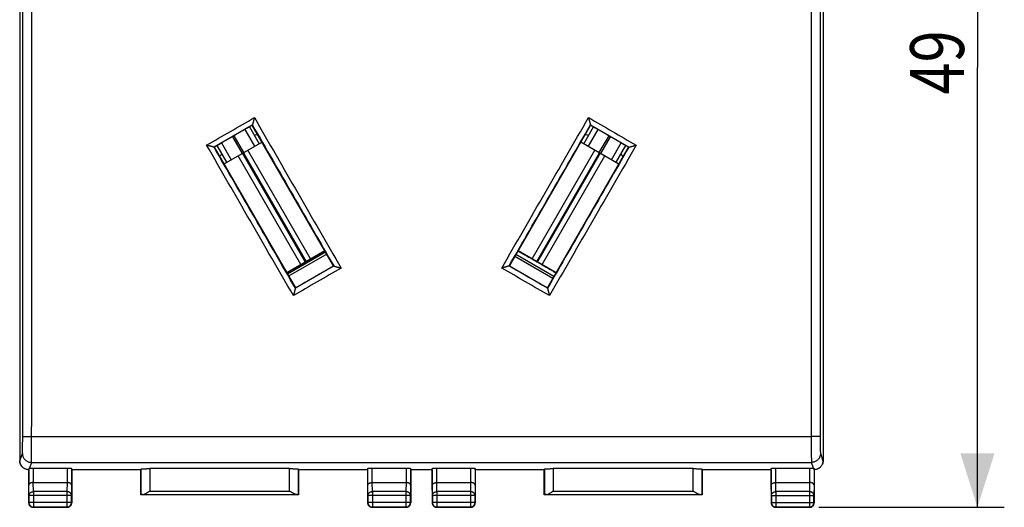
# Model space of a CAD drawing. Extents: x -90 to 14, y -33 to 38.
# Drawn here: x -41 to 14, y -33 to -6 of the extents above; entities that cross this region are included whole.
import ezdxf

# ---------------------------------------------------------------- set-up
doc = ezdxf.new("R2010")
doc.units = 0
doc.header["$LTSCALE"] = 16.335
doc.layers.get('0').update_dxf_attribs({"linetype": 'CONTINUOUS'})
doc.styles.get("Standard").update_dxf_attribs({"font": 'txt', "width": 0.8})
doc.dimstyles.new('DIMSTYLE_1', dxfattribs={"dimtxt": 3, "dimasz": 3, "dimexe": 0.18, "dimexo": 0.0625, "dimgap": 0.09, "dimtad": 1, "dimtxsty": 'STANDARD', "dimcen": 0.09, "dimazin": 3, "dimtfac": 1, "dimtofl": 0, "dimtmove": 0, "dimatfit": 3, "dimtolj": 1})

# ---------------------------------------------------------------- blocks, each defined once
blk = doc.blocks.new('*D3')
at = {"color": 7, "linetype": 'CONTINUOUS'}
for p, q in [((3.247, 16.2), (13.597, 16.2)), ((12.097, 16.2), (12.097, -8.3)), ((12.097, -32.8), (12.097, -8.3)), ((3.247, -32.8), (13.597, -32.8))]:
    blk.add_line(p, q, dxfattribs=at)
for points in [[(13.047, 13.2), (12.097, 16.2), (11.147, 13.2)], [(11.147, -29.8), (12.097, -32.8), (13.047, -29.8)]]:
    blk.add_solid(points, dxfattribs=at)
at = {"color": 7, "linetype": 'CONTINUOUS', "width": 0.785714}
blk.add_text('49', height=3, rotation=90, dxfattribs=at).set_placement((11.347, -9.806))

msp = doc.modelspace()

# ---------------------------------------------------------------- linework, layer by layer
at = {"color": 7, "linetype": 'CONTINUOUS'}
for p, q in [((-41.303, 13.6), (-41.303, -30.2)), ((3.497, 13.6), (3.497, -30.2)), ((-28.332, -11.519), (-30.454, -12.744)), ((-28.332, -11.519), (-28.328, -11.503)), ((-23.807, -19.356), (-28.332, -11.519)), ((-9.474, -11.519), (-13.999, -19.356)), ((-9.474, -11.519), (-9.479, -11.503)), ((-7.353, -12.744), (-9.474, -11.519)), ((-28.199, -12.689), (-28.739, -11.754)), ((-28.498, -11.614), (-27.957, -12.55)), ((-9.849, -12.55), (-9.309, -11.614)), ((-9.067, -11.754), (-9.608, -12.689)), ((-30.047, -12.509), (-29.507, -13.444)), ((-27.792, -12.454), (-29.914, -13.679)), ((-29.442, -12.159), (-28.902, -13.095)), ((-28.804, -13.038), (-29.344, -12.103)), ((-7.893, -13.679), (-10.015, -12.454)), ((-8.463, -12.103), (-9.003, -13.038)), ((-8.905, -13.095), (-8.365, -12.159)), ((-8.3, -13.444), (-7.76, -12.509)), ((-30.454, -12.744), (-30.469, -12.74)), ((-30.469, -12.74), (-30.469, -12.74)), ((-30.454, -12.744), (-25.929, -20.581)), ((-29.748, -13.584), (-30.289, -12.648)), ((-25.377, -19.137), (-28.875, -13.079)), ((-28.831, -13.054), (-25.334, -19.112)), ((-12.473, -19.112), (-8.975, -13.054)), ((-8.932, -13.079), (-12.429, -19.137)), ((-11.878, -20.581), (-7.353, -12.744)), ((-7.518, -12.648), (-8.058, -13.584)), ((-7.353, -12.744), (-7.337, -12.74)), ((-7.337, -12.74), (-7.337, -12.74)), ((-24.295, -18.512), (-26.416, -19.737)), ((-24.245, -18.598), (-26.366, -19.823)), ((-11.39, -19.737), (-13.512, -18.512)), ((-24.187, -18.699), (-26.308, -19.924)), ((-11.573, -20.054), (-13.695, -18.829)), ((-11.515, -19.953), (-13.637, -18.728)), ((-25.929, -20.581), (-23.807, -19.356)), ((-23.807, -19.356), (-23.793, -19.36)), ((-23.793, -19.36), (-23.793, -19.36)), ((-14.014, -19.36), (-14.013, -19.36)), ((-13.999, -19.356), (-14.013, -19.36)), ((-13.999, -19.356), (-11.878, -20.581)), ((-25.929, -20.581), (-25.933, -20.595)), ((-25.933, -20.595), (-25.933, -20.595)), ((-11.878, -20.581), (-11.874, -20.595)), ((-11.874, -20.595), (-11.874, -20.595)), ((-40.803, -30.708), (-40.804, -30.707)), ((-40.803, -30.708), (-40.803, -32.55)), ((-40.546, -30.621), (-38.661, -30.621)), ((-38.402, -30.707), (-38.411, -30.634)), ((-38.402, -30.707), (-38.403, -30.709)), ((-38.403, -30.709), (-38.403, -32.55)), ((-34.552, -30.707), (-38.402, -30.707)), ((-34.553, -30.7), (-34.55, -30.674)), ((-34.553, -32.1), (-34.553, -30.7)), ((-26.256, -30.648), (-34.05, -30.648)), ((-25.753, -30.7), (-25.756, -30.674)), ((-21.904, -30.707), (-25.754, -30.707)), ((-25.753, -30.7), (-25.753, -32.1)), ((-21.904, -30.707), (-21.896, -30.634)), ((-21.903, -30.709), (-21.904, -30.707)), ((-21.903, -30.709), (-21.903, -32.55)), ((-21.646, -30.621), (-19.761, -30.621)), ((-19.502, -30.707), (-19.511, -30.634)), ((-19.502, -30.707), (-19.503, -30.709)), ((-19.503, -30.709), (-19.503, -32.55)), ((-18.304, -30.707), (-19.502, -30.707)), ((-18.304, -30.707), (-18.296, -30.634)), ((-18.303, -30.709), (-18.304, -30.707)), ((-18.303, -30.709), (-18.303, -32.55)), ((-18.046, -30.621), (-16.161, -30.621)), ((-15.902, -30.707), (-15.911, -30.634)), ((-15.902, -30.707), (-15.903, -30.709)), ((-15.903, -30.709), (-15.903, -32.55)), ((-12.052, -30.707), (-15.902, -30.707)), ((-12.053, -30.7), (-12.05, -30.674)), ((-12.053, -32.1), (-12.053, -30.7)), ((-3.756, -30.648), (-11.55, -30.648)), ((-3.253, -30.7), (-3.256, -30.674)), ((0.596, -30.707), (-3.254, -30.707)), ((-3.253, -30.7), (-3.253, -32.1)), ((0.596, -30.707), (0.604, -30.634)), ((0.597, -30.709), (0.596, -30.707)), ((0.597, -30.709), (0.597, -32.55)), ((0.854, -30.621), (2.739, -30.621)), ((2.998, -30.707), (2.997, -30.708)), ((2.997, -30.708), (2.997, -32.55)), ((3.205, -30.655), (3.22, -30.647)), ((-40.545, -31.423), (-38.661, -31.423)), ((-21.645, -31.423), (-19.761, -31.423)), ((-18.045, -31.423), (-16.161, -31.423)), ((0.855, -31.423), (2.739, -31.423)), ((-34.55, -32.097), (-34.553, -32.1)), ((-25.753, -32.1), (-34.553, -32.1)), ((-25.756, -32.097), (-25.753, -32.1)), ((-12.05, -32.097), (-12.053, -32.1)), ((-3.253, -32.1), (-12.053, -32.1)), ((-3.256, -32.097), (-3.253, -32.1)), ((-38.653, -32.8), (-40.553, -32.8)), ((-19.753, -32.8), (-21.653, -32.8)), ((-16.153, -32.8), (-18.053, -32.8)), ((2.747, -32.8), (0.847, -32.8))]:
    msp.add_line(p, q, dxfattribs=at)
at = {"color": 9, "linetype": 'CONTINUOUS'}
for p, q in [((-28.036, -12.032), (-28.227, -12.084)), ((-9.58, -12.084), (-9.771, -12.032)), ((-30.017, -13.118), (-30.157, -13.257)), ((-25.08, -18.965), (-28.578, -12.908)), ((-12.726, -18.965), (-9.229, -12.908)), ((-7.649, -13.257), (-7.789, -13.118)), ((-25.631, -19.283), (-29.128, -13.226)), ((-12.176, -19.283), (-8.678, -13.226)), ((-40.636, -28.862), (2.829, -28.862)), ((-41.288, -30.207), (-41.153, -29.799)), ((3.346, -29.799), (3.482, -30.207)), ((-41.303, -30.2), (-41.288, -30.207)), ((-40.796, -30.633), (-40.796, -31.567)), ((-40.653, -30.299), (-40.762, -30.628)), ((-40.653, -30.299), (2.846, -30.299)), ((-40.546, -30.621), (-40.546, -31.423)), ((-38.661, -30.621), (-38.661, -31.423)), ((-38.411, -30.634), (-38.411, -31.567)), ((-34.55, -30.674), (-34.55, -32.097)), ((-34.05, -30.648), (-34.05, -31.895)), ((-26.256, -31.895), (-26.256, -30.648)), ((-25.756, -32.097), (-25.756, -30.674)), ((-21.896, -31.567), (-21.896, -30.634)), ((-21.646, -31.423), (-21.646, -30.621)), ((-19.761, -30.621), (-19.761, -31.423)), ((-19.511, -30.634), (-19.511, -31.567)), ((-18.296, -31.567), (-18.296, -30.634)), ((-18.046, -31.423), (-18.046, -30.621)), ((-16.161, -30.621), (-16.161, -31.423)), ((-15.911, -30.634), (-15.911, -31.567)), ((-12.05, -30.674), (-12.05, -32.097)), ((-11.55, -30.648), (-11.55, -31.895)), ((-3.756, -31.895), (-3.756, -30.648)), ((-3.256, -32.097), (-3.256, -30.674)), ((0.604, -31.567), (0.604, -30.634)), ((0.854, -31.423), (0.854, -30.621)), ((2.739, -30.621), (2.739, -31.423)), ((2.956, -30.628), (2.846, -30.299)), ((2.989, -30.633), (2.989, -31.567)), ((3.482, -30.207), (3.497, -30.2)), ((-40.79, -32.144), (-40.796, -31.567)), ((-40.54, -31.928), (-40.545, -31.423)), ((-38.661, -31.423), (-38.666, -31.928)), ((-38.411, -31.567), (-38.416, -32.144)), ((-21.89, -32.144), (-21.896, -31.567)), ((-21.64, -31.928), (-21.645, -31.423)), ((-19.761, -31.423), (-19.766, -31.928)), ((-19.511, -31.567), (-19.516, -32.144)), ((-18.29, -32.144), (-18.296, -31.567)), ((-18.04, -31.928), (-18.045, -31.423)), ((-16.161, -31.423), (-16.166, -31.928)), ((-15.911, -31.567), (-15.916, -32.144)), ((0.61, -32.144), (0.604, -31.567)), ((0.86, -31.928), (0.855, -31.423)), ((2.739, -31.423), (2.734, -31.928)), ((2.989, -31.567), (2.984, -32.144)), ((-40.79, -32.144), (-40.79, -32.537)), ((-38.416, -32.144), (-40.79, -32.144)), ((-38.666, -31.928), (-40.54, -31.928)), ((-40.54, -31.928), (-40.54, -32.787)), ((-38.666, -31.928), (-38.666, -32.787)), ((-38.416, -32.537), (-38.416, -32.144)), ((-34.45, -32.095), (-25.857, -32.095)), ((-34.05, -31.895), (-26.256, -31.895)), ((-19.516, -32.144), (-21.89, -32.144)), ((-21.89, -32.144), (-21.89, -32.537)), ((-19.766, -31.928), (-21.64, -31.928)), ((-21.64, -31.928), (-21.64, -32.787)), ((-19.766, -31.928), (-19.766, -32.787)), ((-19.516, -32.537), (-19.516, -32.144)), ((-15.916, -32.144), (-18.29, -32.144)), ((-18.29, -32.144), (-18.29, -32.537)), ((-16.166, -31.928), (-18.04, -31.928)), ((-18.04, -31.928), (-18.04, -32.787)), ((-16.166, -31.928), (-16.166, -32.787)), ((-15.916, -32.537), (-15.916, -32.144)), ((-11.95, -32.095), (-3.357, -32.095)), ((-11.55, -31.895), (-3.756, -31.895)), ((0.61, -32.144), (2.984, -32.144)), ((0.61, -32.144), (0.61, -32.537)), ((2.734, -31.928), (0.86, -31.928)), ((0.86, -31.928), (0.86, -32.787)), ((2.734, -31.928), (2.734, -32.787)), ((2.984, -32.537), (2.984, -32.144)), ((-40.803, -32.55), (-40.79, -32.537)), ((-38.416, -32.537), (-40.79, -32.537)), ((-40.553, -32.8), (-40.54, -32.787)), ((-40.54, -32.787), (-38.666, -32.787)), ((-38.653, -32.8), (-38.666, -32.787)), ((-38.403, -32.55), (-38.416, -32.537)), ((-21.903, -32.55), (-21.89, -32.537)), ((-19.516, -32.537), (-21.89, -32.537)), ((-21.653, -32.8), (-21.64, -32.787)), ((-21.64, -32.787), (-19.766, -32.787)), ((-19.753, -32.8), (-19.766, -32.787)), ((-19.503, -32.55), (-19.516, -32.537)), ((-18.303, -32.55), (-18.29, -32.537)), ((-15.916, -32.537), (-18.29, -32.537)), ((-18.053, -32.8), (-18.04, -32.787)), ((-18.04, -32.787), (-16.166, -32.787)), ((-16.153, -32.8), (-16.166, -32.787)), ((-15.903, -32.55), (-15.916, -32.537)), ((0.597, -32.55), (0.61, -32.537)), ((0.61, -32.537), (2.984, -32.537)), ((0.847, -32.8), (0.86, -32.787)), ((0.86, -32.787), (2.734, -32.787)), ((2.747, -32.8), (2.734, -32.787)), ((2.997, -32.55), (2.984, -32.537))]:
    msp.add_line(p, q, dxfattribs=at)
for centre, start, end in [((-28.673, -13.378), 117.1355, 122.8645), ((-9.133, -13.378), 57.1355, 62.8645)]:
    msp.add_arc(centre, 1.135, start, end, dxfattribs=at)
for points, knots in [([(-41.136, -28.842), (-41.135, -26.886), (-41.132, -22.974), (-41.13, -17.105), (-41.129, -11.235), (-41.129, -5.365), (-41.13, 0.505), (-41.132, 6.374), (-41.135, 10.286), (-41.136, 12.242)], [0, 0, 0, 0, 0.142808, 0.285665, 0.428552, 0.571448, 0.714335, 0.857192, 1, 1, 1, 1]), ([(-40.636, -28.862), (-40.635, -26.905), (-40.632, -22.989), (-40.63, -17.114), (-40.629, -11.238), (-40.629, -5.362), (-40.63, 0.514), (-40.632, 6.389), (-40.635, 10.305), (-40.636, 12.263)], [0, 0, 0, 0, 0.142808, 0.285665, 0.428552, 0.571448, 0.714335, 0.857192, 1, 1, 1, 1]), ([(2.829, 12.263), (2.828, 10.305), (2.826, 6.389), (2.823, 0.514), (2.822, -5.362), (2.822, -11.238), (2.823, -17.114), (2.826, -22.989), (2.828, -26.905), (2.829, -28.862)], [0, 0, 0, 0, 0.142808, 0.285665, 0.428552, 0.571448, 0.714335, 0.857192, 1, 1, 1, 1]), ([(3.329, 12.242), (3.328, 10.286), (3.326, 6.374), (3.323, 0.505), (3.322, -5.365), (3.322, -11.235), (3.323, -17.105), (3.326, -22.974), (3.328, -26.886), (3.329, -28.842)], [0, 0, 0, 0, 0.142808, 0.285665, 0.428552, 0.571448, 0.714335, 0.857192, 1, 1, 1, 1]), ([(-30.879, -12.632), (-30.436, -12.376), (-29.549, -11.864), (-28.662, -11.351), (-28.218, -11.095)], [0, 0, 0, 0, 0.499995, 1, 1, 1, 1]), ([(-30.469, -12.74), (-30.112, -12.534), (-29.399, -12.121), (-28.685, -11.709), (-28.328, -11.503)], [0, 0, 0, 0, 0.499997, 1, 1, 1, 1]), ([(-28.328, -11.503), (-27.572, -12.813), (-26.06, -15.432), (-24.549, -18.051), (-23.793, -19.36)], [0, 0, 0, 0, 0.500044, 1, 1, 1, 1]), ([(-28.218, -11.095), (-27.412, -12.492), (-25.801, -15.286), (-24.189, -18.08), (-23.383, -19.477)], [0, 0, 0, 0, 0.500044, 1, 1, 1, 1]), ([(-14.423, -19.476), (-13.618, -18.08), (-12.006, -15.286), (-10.394, -12.492), (-9.588, -11.095)], [0, 0, 0, 0, 0.499953, 1, 1, 1, 1]), ([(-14.014, -19.36), (-13.258, -18.051), (-11.746, -15.432), (-10.235, -12.813), (-9.479, -11.503)], [0, 0, 0, 0, 0.499958, 1, 1, 1, 1]), ([(-9.588, -11.095), (-9.145, -11.351), (-8.258, -11.864), (-7.371, -12.376), (-6.928, -12.632)], [0, 0, 0, 0, 0.500007, 1, 1, 1, 1]), ([(-9.479, -11.503), (-9.122, -11.709), (-8.408, -12.121), (-7.694, -12.534), (-7.337, -12.74)], [0, 0, 0, 0, 0.500008, 1, 1, 1, 1]), ([(-26.042, -21.012), (-26.849, -19.616), (-28.461, -16.822), (-30.073, -14.029), (-30.879, -12.632)], [0, 0, 0, 0, 0.499973, 1, 1, 1, 1]), ([(-25.933, -20.595), (-26.689, -19.286), (-28.201, -16.667), (-29.713, -14.049), (-30.469, -12.74)], [0, 0, 0, 0, 0.499971, 1, 1, 1, 1]), ([(-7.337, -12.74), (-8.093, -14.049), (-9.606, -16.667), (-11.118, -19.286), (-11.874, -20.595)], [0, 0, 0, 0, 0.500029, 1, 1, 1, 1]), ([(-6.928, -12.632), (-7.734, -14.029), (-9.346, -16.822), (-10.958, -19.616), (-11.764, -21.012)], [0, 0, 0, 0, 0.500029, 1, 1, 1, 1]), ([(-23.383, -19.477), (-23.827, -19.732), (-24.713, -20.244), (-25.599, -20.756), (-26.042, -21.012)], [0, 0, 0, 0, 0.500005, 1, 1, 1, 1]), ([(-23.793, -19.36), (-24.15, -19.566), (-24.863, -19.977), (-25.576, -20.389), (-25.933, -20.595)], [0, 0, 0, 0, 0.500003, 1, 1, 1, 1]), ([(-11.764, -21.012), (-12.207, -20.756), (-13.094, -20.244), (-13.98, -19.732), (-14.423, -19.476)], [0, 0, 0, 0, 0.49999, 1, 1, 1, 1]), ([(-11.874, -20.595), (-12.231, -20.389), (-12.944, -19.977), (-13.657, -19.566), (-14.013, -19.36)], [0, 0, 0, 0, 0.499991, 1, 1, 1, 1]), ([(-41.153, -29.799), (-41.151, -29.796), (-41.151, -29.786), (-41.149, -29.767), (-41.147, -29.738), (-41.146, -29.7), (-41.144, -29.653), (-41.143, -29.598), (-41.142, -29.536), (-41.14, -29.466), (-41.139, -29.39), (-41.138, -29.308), (-41.138, -29.221), (-41.137, -29.13), (-41.136, -29.036), (-41.136, -28.939), (-41.136, -28.875), (-41.136, -28.842)], [0, 0, 0, 0, 0.010569, 0.03107, 0.061351, 0.10113, 0.15003, 0.207578, 0.273217, 0.346313, 0.426158, 0.511979, 0.602943, 0.698168, 0.796735, 0.897684, 1, 1, 1, 1]), ([(-41.136, -28.842), (-41.135, -28.844), (-41.126, -28.845), (-41.111, -28.848), (-41.085, -28.851), (-41.051, -28.853), (-41.008, -28.855), (-40.958, -28.857), (-40.902, -28.859), (-40.84, -28.861), (-40.774, -28.862), (-40.706, -28.862), (-40.66, -28.862), (-40.636, -28.862)], [0, 0, 0, 0, 0.013658, 0.046142, 0.097392, 0.166501, 0.252136, 0.352613, 0.465947, 0.589889, 0.72198, 0.859595, 1, 1, 1, 1]), ([(-40.653, -30.299), (-40.652, -30.294), (-40.651, -30.279), (-40.649, -30.25), (-40.647, -30.206), (-40.646, -30.149), (-40.644, -30.079), (-40.643, -29.997), (-40.642, -29.903), (-40.64, -29.798), (-40.639, -29.684), (-40.638, -29.561), (-40.638, -29.431), (-40.637, -29.295), (-40.637, -29.153), (-40.636, -29.009), (-40.636, -28.911), (-40.636, -28.862)], [0, 0, 0, 0, 0.010495, 0.030962, 0.061224, 0.100995, 0.14989, 0.207438, 0.273081, 0.346183, 0.426036, 0.511866, 0.602841, 0.698079, 0.79666, 0.897624, 1, 1, 1, 1]), ([(3.329, -28.842), (3.328, -28.844), (3.319, -28.845), (3.305, -28.848), (3.278, -28.851), (3.244, -28.853), (3.202, -28.855), (3.152, -28.857), (3.095, -28.859), (3.034, -28.861), (2.968, -28.862), (2.899, -28.862), (2.853, -28.862), (2.829, -28.862)], [0, 0, 0, 0, 0.013658, 0.046142, 0.097392, 0.166501, 0.252136, 0.352613, 0.465947, 0.589889, 0.72198, 0.859595, 1, 1, 1, 1]), ([(2.829, -28.862), (2.829, -28.911), (2.83, -29.009), (2.83, -29.153), (2.83, -29.295), (2.831, -29.431), (2.832, -29.561), (2.833, -29.684), (2.834, -29.798), (2.835, -29.903), (2.836, -29.997), (2.838, -30.079), (2.839, -30.149), (2.841, -30.206), (2.842, -30.25), (2.844, -30.279), (2.845, -30.294), (2.846, -30.299)], [0, 0, 0, 0, 0.102376, 0.20334, 0.301921, 0.397159, 0.488134, 0.573964, 0.653817, 0.726919, 0.792562, 0.85011, 0.899005, 0.938776, 0.969038, 0.989505, 1, 1, 1, 1]), ([(3.329, -28.842), (3.329, -28.875), (3.329, -28.939), (3.33, -29.036), (3.33, -29.13), (3.331, -29.221), (3.332, -29.308), (3.333, -29.39), (3.334, -29.466), (3.335, -29.536), (3.336, -29.598), (3.338, -29.653), (3.339, -29.7), (3.341, -29.738), (3.342, -29.767), (3.344, -29.786), (3.345, -29.796), (3.346, -29.799)], [0, 0, 0, 0, 0.102316, 0.203265, 0.301832, 0.397057, 0.488021, 0.573842, 0.653687, 0.726783, 0.792422, 0.84997, 0.89887, 0.938649, 0.96893, 0.989431, 1, 1, 1, 1]), ([(-41.153, -29.799), (-41.153, -29.823), (-41.149, -29.871), (-41.134, -29.94), (-41.109, -30.007), (-41.074, -30.07), (-41.032, -30.127), (-40.981, -30.178), (-40.924, -30.221), (-40.861, -30.255), (-40.794, -30.28), (-40.724, -30.295), (-40.676, -30.299), (-40.653, -30.299)], [0, 0, 0, 0, 0.090834, 0.181683, 0.272551, 0.363439, 0.454345, 0.545269, 0.636207, 0.727155, 0.818106, 0.909057, 1, 1, 1, 1]), ([(3.346, -29.799), (3.346, -29.823), (3.342, -29.871), (3.327, -29.94), (3.302, -30.007), (3.268, -30.07), (3.225, -30.127), (3.174, -30.178), (3.117, -30.221), (3.054, -30.255), (2.987, -30.28), (2.917, -30.295), (2.87, -30.299), (2.846, -30.299)], [0, 0, 0, 0, 0.090834, 0.181683, 0.272551, 0.363439, 0.454345, 0.545269, 0.636207, 0.727155, 0.818106, 0.909057, 1, 1, 1, 1]), ([(-40.79, -32.144), (-40.79, -32.133), (-40.788, -32.11), (-40.779, -32.077), (-40.763, -32.045), (-40.743, -32.016), (-40.717, -31.991), (-40.687, -31.968), (-40.654, -31.951), (-40.617, -31.938), (-40.579, -31.93), (-40.553, -31.928), (-40.54, -31.928)], [0, 0, 0, 0, 0.092664, 0.186196, 0.281162, 0.378047, 0.477114, 0.57841, 0.681769, 0.786836, 0.893112, 1, 1, 1, 1]), ([(-38.416, -32.144), (-38.416, -32.133), (-38.419, -32.11), (-38.428, -32.077), (-38.443, -32.045), (-38.464, -32.016), (-38.489, -31.991), (-38.519, -31.968), (-38.553, -31.951), (-38.589, -31.938), (-38.627, -31.93), (-38.653, -31.928), (-38.666, -31.928)], [0, 0, 0, 0, 0.092664, 0.186196, 0.281162, 0.378047, 0.477114, 0.57841, 0.681769, 0.786836, 0.893112, 1, 1, 1, 1]), ([(-21.89, -32.144), (-21.89, -32.133), (-21.888, -32.11), (-21.879, -32.077), (-21.863, -32.045), (-21.843, -32.016), (-21.817, -31.991), (-21.787, -31.968), (-21.754, -31.951), (-21.717, -31.938), (-21.679, -31.93), (-21.653, -31.928), (-21.64, -31.928)], [0, 0, 0, 0, 0.092664, 0.186196, 0.281162, 0.378047, 0.477114, 0.57841, 0.681769, 0.786836, 0.893112, 1, 1, 1, 1]), ([(-19.516, -32.144), (-19.516, -32.133), (-19.519, -32.11), (-19.528, -32.077), (-19.543, -32.045), (-19.564, -32.016), (-19.589, -31.991), (-19.619, -31.968), (-19.653, -31.951), (-19.689, -31.938), (-19.727, -31.93), (-19.753, -31.928), (-19.766, -31.928)], [0, 0, 0, 0, 0.092664, 0.186196, 0.281162, 0.378047, 0.477114, 0.57841, 0.681769, 0.786836, 0.893112, 1, 1, 1, 1]), ([(-18.29, -32.144), (-18.29, -32.133), (-18.288, -32.11), (-18.279, -32.077), (-18.263, -32.045), (-18.243, -32.016), (-18.217, -31.991), (-18.187, -31.968), (-18.154, -31.951), (-18.117, -31.938), (-18.079, -31.93), (-18.053, -31.928), (-18.04, -31.928)], [0, 0, 0, 0, 0.092664, 0.186196, 0.281162, 0.378047, 0.477114, 0.57841, 0.681769, 0.786836, 0.893112, 1, 1, 1, 1]), ([(-15.916, -32.144), (-15.916, -32.133), (-15.919, -32.11), (-15.928, -32.077), (-15.943, -32.045), (-15.964, -32.016), (-15.989, -31.991), (-16.019, -31.968), (-16.053, -31.951), (-16.089, -31.938), (-16.127, -31.93), (-16.153, -31.928), (-16.166, -31.928)], [0, 0, 0, 0, 0.092664, 0.186196, 0.281162, 0.378047, 0.477114, 0.57841, 0.681769, 0.786836, 0.893112, 1, 1, 1, 1]), ([(0.61, -32.144), (0.61, -32.133), (0.612, -32.11), (0.621, -32.077), (0.637, -32.045), (0.657, -32.016), (0.683, -31.991), (0.713, -31.968), (0.746, -31.951), (0.783, -31.938), (0.821, -31.93), (0.847, -31.928), (0.86, -31.928)], [0, 0, 0, 0, 0.092664, 0.186196, 0.281162, 0.378047, 0.477114, 0.57841, 0.681769, 0.786836, 0.893112, 1, 1, 1, 1]), ([(2.984, -32.144), (2.984, -32.133), (2.981, -32.11), (2.972, -32.077), (2.957, -32.045), (2.936, -32.016), (2.911, -31.991), (2.881, -31.968), (2.847, -31.951), (2.811, -31.938), (2.773, -31.93), (2.747, -31.928), (2.734, -31.928)], [0, 0, 0, 0, 0.092664, 0.186196, 0.281162, 0.378047, 0.477114, 0.57841, 0.681769, 0.786836, 0.893112, 1, 1, 1, 1]), ([(-40.79, -32.537), (-40.79, -32.55), (-40.788, -32.576), (-40.779, -32.614), (-40.764, -32.651), (-40.743, -32.684), (-40.718, -32.714), (-40.688, -32.74), (-40.654, -32.761), (-40.618, -32.776), (-40.58, -32.785), (-40.553, -32.787), (-40.54, -32.787)], [0, 0, 0, 0, 0.099999, 0.199999, 0.299999, 0.399999, 0.5, 0.600001, 0.700001, 0.800001, 0.900001, 1, 1, 1, 1]), ([(-38.666, -32.787), (-38.653, -32.787), (-38.627, -32.785), (-38.589, -32.776), (-38.553, -32.761), (-38.519, -32.74), (-38.489, -32.714), (-38.463, -32.684), (-38.443, -32.651), (-38.428, -32.614), (-38.418, -32.576), (-38.416, -32.55), (-38.416, -32.537)], [0, 0, 0, 0, 0.099833, 0.199844, 0.299855, 0.399875, 0.499894, 0.599915, 0.699937, 0.799958, 0.89998, 1, 1, 1, 1]), ([(-21.89, -32.537), (-21.89, -32.55), (-21.888, -32.576), (-21.879, -32.614), (-21.864, -32.651), (-21.843, -32.684), (-21.818, -32.714), (-21.788, -32.74), (-21.754, -32.761), (-21.718, -32.776), (-21.68, -32.785), (-21.653, -32.787), (-21.64, -32.787)], [0, 0, 0, 0, 0.099833, 0.199844, 0.299855, 0.399875, 0.499894, 0.599915, 0.699937, 0.799958, 0.89998, 1, 1, 1, 1]), ([(-19.766, -32.787), (-19.753, -32.787), (-19.727, -32.785), (-19.689, -32.776), (-19.652, -32.761), (-19.619, -32.74), (-19.589, -32.714), (-19.563, -32.684), (-19.543, -32.651), (-19.528, -32.614), (-19.518, -32.576), (-19.516, -32.55), (-19.516, -32.537)], [0, 0, 0, 0, 0.10002, 0.200042, 0.300063, 0.400085, 0.500106, 0.600125, 0.700145, 0.800156, 0.900167, 1, 1, 1, 1]), ([(-18.29, -32.537), (-18.29, -32.55), (-18.288, -32.576), (-18.279, -32.614), (-18.264, -32.651), (-18.243, -32.684), (-18.218, -32.714), (-18.188, -32.74), (-18.154, -32.761), (-18.118, -32.776), (-18.08, -32.785), (-18.053, -32.787), (-18.04, -32.787)], [0, 0, 0, 0, 0.099999, 0.199999, 0.299999, 0.399999, 0.5, 0.600001, 0.700001, 0.800001, 0.900001, 1, 1, 1, 1]), ([(-16.166, -32.787), (-16.153, -32.787), (-16.127, -32.785), (-16.089, -32.776), (-16.053, -32.761), (-16.019, -32.74), (-15.989, -32.714), (-15.963, -32.684), (-15.943, -32.651), (-15.928, -32.614), (-15.918, -32.576), (-15.916, -32.55), (-15.916, -32.537)], [0, 0, 0, 0, 0.099833, 0.199844, 0.299855, 0.399875, 0.499894, 0.599915, 0.699937, 0.799958, 0.89998, 1, 1, 1, 1]), ([(0.61, -32.537), (0.61, -32.55), (0.612, -32.576), (0.621, -32.614), (0.636, -32.651), (0.657, -32.684), (0.682, -32.714), (0.712, -32.74), (0.746, -32.761), (0.782, -32.776), (0.82, -32.785), (0.847, -32.787), (0.86, -32.787)], [0, 0, 0, 0, 0.099833, 0.199844, 0.299855, 0.399875, 0.499894, 0.599915, 0.699937, 0.799958, 0.89998, 1, 1, 1, 1]), ([(2.734, -32.787), (2.747, -32.787), (2.773, -32.785), (2.811, -32.776), (2.848, -32.761), (2.881, -32.74), (2.911, -32.714), (2.937, -32.684), (2.957, -32.651), (2.972, -32.614), (2.982, -32.576), (2.984, -32.55), (2.984, -32.537)], [0, 0, 0, 0, 0.10002, 0.200042, 0.300063, 0.400085, 0.500106, 0.600125, 0.700145, 0.800156, 0.900167, 1, 1, 1, 1])]:
    msp.add_open_spline(points, degree=3, knots=knots, dxfattribs=at)
at = {"color": 7, "linetype": 'CONTINUOUS'}
for points, knots in [([(-28.218, -11.095), (-28.221, -11.107), (-28.228, -11.13), (-28.237, -11.166), (-28.247, -11.202), (-28.256, -11.237), (-28.266, -11.272), (-28.275, -11.306), (-28.284, -11.339), (-28.292, -11.37), (-28.3, -11.399), (-28.307, -11.426), (-28.314, -11.45), (-28.319, -11.471), (-28.323, -11.487), (-28.326, -11.497), (-28.328, -11.502), (-28.328, -11.503)], [0, 0, 0, 0, 0.086212, 0.173535, 0.261119, 0.348155, 0.433876, 0.517497, 0.598218, 0.67519, 0.747465, 0.813934, 0.873264, 0.923811, 0.963492, 0.989815, 1, 1, 1, 1]), ([(-9.588, -11.095), (-9.585, -11.107), (-9.579, -11.13), (-9.569, -11.166), (-9.56, -11.202), (-9.55, -11.237), (-9.541, -11.272), (-9.532, -11.306), (-9.523, -11.339), (-9.515, -11.37), (-9.507, -11.399), (-9.499, -11.426), (-9.493, -11.45), (-9.487, -11.471), (-9.483, -11.487), (-9.48, -11.497), (-9.479, -11.502), (-9.479, -11.503)], [0, 0, 0, 0, 0.086037, 0.173257, 0.260805, 0.347858, 0.433639, 0.517344, 0.598161, 0.675226, 0.747575, 0.814089, 0.873428, 0.923944, 0.963568, 0.989828, 1, 1, 1, 1]), ([(-30.469, -12.74), (-30.471, -12.74), (-30.476, -12.738), (-30.487, -12.736), (-30.503, -12.732), (-30.523, -12.726), (-30.548, -12.72), (-30.575, -12.713), (-30.604, -12.705), (-30.635, -12.697), (-30.668, -12.688), (-30.702, -12.679), (-30.737, -12.67), (-30.773, -12.661), (-30.808, -12.651), (-30.844, -12.642), (-30.867, -12.636), (-30.879, -12.632)], [0, 0, 0, 0, 0.010927, 0.037768, 0.077803, 0.128575, 0.188033, 0.254551, 0.326807, 0.403704, 0.484294, 0.567731, 0.653219, 0.739974, 0.827232, 0.914188, 1, 1, 1, 1]), ([(-7.337, -12.74), (-7.336, -12.74), (-7.331, -12.738), (-7.32, -12.736), (-7.304, -12.732), (-7.283, -12.726), (-7.259, -12.72), (-7.232, -12.713), (-7.203, -12.705), (-7.171, -12.697), (-7.138, -12.688), (-7.104, -12.679), (-7.069, -12.67), (-7.034, -12.661), (-6.998, -12.651), (-6.963, -12.642), (-6.939, -12.636), (-6.928, -12.632)], [0, 0, 0, 0, 0.010927, 0.037768, 0.077803, 0.128575, 0.188033, 0.254551, 0.326807, 0.403704, 0.484294, 0.567731, 0.653219, 0.739974, 0.827232, 0.914188, 1, 1, 1, 1]), ([(-27.322, -15.768), (-27.318, -15.766), (-27.303, -15.757), (-27.289, -15.749), (-27.279, -15.743)], [0, 0, 0, 0, 0.312481, 1, 1, 1, 1]), ([(-10.528, -15.743), (-10.523, -15.746), (-10.509, -15.754), (-10.495, -15.763), (-10.485, -15.768)], [0, 0, 0, 0, 0.312481, 1, 1, 1, 1]), ([(-26.88, -16.433), (-26.892, -16.44), (-26.906, -16.448), (-26.921, -16.456), (-26.924, -16.458)], [0, 0, 0, 0, 0.77118, 1, 1, 1, 1]), ([(-10.883, -16.458), (-10.894, -16.452), (-10.908, -16.443), (-10.923, -16.435), (-10.926, -16.433)], [0, 0, 0, 0, 0.77118, 1, 1, 1, 1]), ([(-23.793, -19.36), (-23.792, -19.361), (-23.786, -19.363), (-23.776, -19.367), (-23.759, -19.372), (-23.739, -19.378), (-23.714, -19.385), (-23.687, -19.393), (-23.658, -19.401), (-23.627, -19.41), (-23.594, -19.419), (-23.56, -19.429), (-23.525, -19.438), (-23.49, -19.448), (-23.454, -19.457), (-23.419, -19.467), (-23.395, -19.473), (-23.383, -19.476)], [0, 0, 0, 0, 0.012162, 0.039893, 0.080558, 0.131744, 0.191433, 0.258027, 0.330227, 0.406952, 0.487272, 0.570353, 0.655412, 0.741677, 0.828396, 0.91478, 1, 1, 1, 1]), ([(-14.014, -19.36), (-14.015, -19.361), (-14.021, -19.363), (-14.031, -19.367), (-14.048, -19.372), (-14.068, -19.378), (-14.092, -19.385), (-14.119, -19.393), (-14.149, -19.401), (-14.18, -19.41), (-14.213, -19.419), (-14.247, -19.429), (-14.282, -19.438), (-14.317, -19.448), (-14.353, -19.457), (-14.388, -19.467), (-14.412, -19.473), (-14.423, -19.476)], [0, 0, 0, 0, 0.012162, 0.039893, 0.080558, 0.131744, 0.191433, 0.258027, 0.330227, 0.406952, 0.487272, 0.570353, 0.655412, 0.741677, 0.828396, 0.91478, 1, 1, 1, 1]), ([(-25.933, -20.595), (-25.933, -20.596), (-25.934, -20.602), (-25.937, -20.613), (-25.941, -20.629), (-25.946, -20.65), (-25.953, -20.675), (-25.96, -20.703), (-25.968, -20.733), (-25.977, -20.765), (-25.985, -20.798), (-25.995, -20.833), (-26.004, -20.869), (-26.014, -20.905), (-26.023, -20.941), (-26.033, -20.977), (-26.039, -21), (-26.042, -21.012)], [0, 0, 0, 0, 0.010829, 0.037792, 0.078107, 0.12925, 0.189109, 0.256011, 0.328602, 0.405756, 0.486505, 0.569984, 0.655377, 0.741879, 0.828707, 0.915035, 1, 1, 1, 1]), ([(-11.874, -20.595), (-11.874, -20.596), (-11.872, -20.602), (-11.87, -20.613), (-11.866, -20.629), (-11.86, -20.65), (-11.854, -20.675), (-11.847, -20.703), (-11.839, -20.733), (-11.83, -20.765), (-11.821, -20.798), (-11.812, -20.833), (-11.803, -20.869), (-11.793, -20.905), (-11.783, -20.941), (-11.774, -20.977), (-11.767, -21), (-11.764, -21.012)], [0, 0, 0, 0, 0.010829, 0.037792, 0.078107, 0.12925, 0.189109, 0.256011, 0.328602, 0.405756, 0.486505, 0.569984, 0.655377, 0.741879, 0.828707, 0.915035, 1, 1, 1, 1]), ([(-41.027, -30.647), (-41.036, -30.643), (-41.064, -30.628), (-41.109, -30.598), (-41.158, -30.554), (-41.201, -30.505), (-41.238, -30.451), (-41.267, -30.392), (-41.288, -30.33), (-41.3, -30.265), (-41.303, -30.222), (-41.303, -30.2)], [0, 0, 0, 0, 0.054161, 0.172409, 0.290653, 0.408893, 0.52713, 0.645355, 0.763576, 0.881791, 1, 1, 1, 1]), ([(-41.012, -30.655), (-41.025, -30.648), (-41.056, -30.631), (-41.104, -30.597), (-41.151, -30.553), (-41.193, -30.503), (-41.228, -30.449), (-41.255, -30.391), (-41.274, -30.331), (-41.286, -30.27), (-41.288, -30.228), (-41.288, -30.207)], [0, 0, 0, 0, 0.078442, 0.195225, 0.312969, 0.430522, 0.546941, 0.661707, 0.77519, 0.887902, 1, 1, 1, 1]), ([(-40.804, -30.707), (-40.826, -30.706), (-40.869, -30.702), (-40.932, -30.688), (-40.98, -30.67), (-41.006, -30.658), (-41.012, -30.655)], [0, 0, 0, 0, 0.300191, 0.602052, 0.902676, 1, 1, 1, 1]), ([(-40.796, -30.633), (-40.797, -30.642), (-40.799, -30.658), (-40.801, -30.683), (-40.803, -30.699), (-40.804, -30.707)], [0, 0, 0, 0, 0.333846, 0.6672, 1, 1, 1, 1]), ([(-40.796, -30.633), (-40.796, -30.632), (-40.792, -30.631), (-40.786, -30.63), (-40.775, -30.629), (-40.767, -30.628), (-40.762, -30.628)], [0, 0, 0, 0, 0.08091, 0.272596, 0.580247, 1, 1, 1, 1]), ([(-40.762, -30.628), (-40.755, -30.627), (-40.74, -30.626), (-40.714, -30.625), (-40.686, -30.624), (-40.653, -30.623), (-40.619, -30.622), (-40.583, -30.621), (-40.558, -30.621), (-40.546, -30.621)], [0, 0, 0, 0, 0.0977, 0.215558, 0.35031, 0.500016, 0.660134, 0.828334, 1, 1, 1, 1]), ([(-38.661, -30.621), (-38.648, -30.621), (-38.622, -30.621), (-38.584, -30.622), (-38.548, -30.623), (-38.515, -30.624), (-38.486, -30.625), (-38.46, -30.626), (-38.44, -30.628), (-38.425, -30.63), (-38.416, -30.632), (-38.411, -30.633), (-38.411, -30.634)], [0, 0, 0, 0, 0.155065, 0.306373, 0.450241, 0.58318, 0.701952, 0.803676, 0.885875, 0.946613, 0.984587, 1, 1, 1, 1]), ([(-34.55, -30.674), (-34.55, -30.672), (-34.542, -30.669), (-34.531, -30.666), (-34.509, -30.663), (-34.48, -30.66), (-34.444, -30.657), (-34.401, -30.655), (-34.352, -30.653), (-34.298, -30.651), (-34.24, -30.649), (-34.179, -30.648), (-34.115, -30.648), (-34.072, -30.648), (-34.05, -30.648)], [0, 0, 0, 0, 0.01145, 0.038288, 0.081101, 0.139344, 0.2121, 0.298148, 0.396049, 0.504141, 0.620598, 0.743453, 0.870638, 1, 1, 1, 1]), ([(-26.256, -30.648), (-26.235, -30.648), (-26.192, -30.648), (-26.128, -30.648), (-26.067, -30.649), (-26.009, -30.651), (-25.955, -30.653), (-25.906, -30.655), (-25.863, -30.657), (-25.827, -30.66), (-25.798, -30.663), (-25.776, -30.666), (-25.764, -30.669), (-25.756, -30.672), (-25.756, -30.674)], [0, 0, 0, 0, 0.129362, 0.256547, 0.379402, 0.495859, 0.603951, 0.701852, 0.7879, 0.860656, 0.918899, 0.961712, 0.98855, 1, 1, 1, 1]), ([(-21.896, -30.634), (-21.896, -30.633), (-21.89, -30.632), (-21.882, -30.63), (-21.866, -30.628), (-21.846, -30.626), (-21.821, -30.625), (-21.791, -30.624), (-21.758, -30.623), (-21.722, -30.622), (-21.685, -30.621), (-21.659, -30.621), (-21.646, -30.621)], [0, 0, 0, 0, 0.015413, 0.053387, 0.114125, 0.196324, 0.298048, 0.41682, 0.549759, 0.693627, 0.844935, 1, 1, 1, 1]), ([(-19.761, -30.621), (-19.748, -30.621), (-19.722, -30.621), (-19.684, -30.622), (-19.648, -30.623), (-19.615, -30.624), (-19.586, -30.625), (-19.56, -30.626), (-19.54, -30.628), (-19.525, -30.63), (-19.516, -30.632), (-19.511, -30.633), (-19.511, -30.634)], [0, 0, 0, 0, 0.155065, 0.306373, 0.450241, 0.58318, 0.701952, 0.803676, 0.885875, 0.946613, 0.984587, 1, 1, 1, 1]), ([(-18.296, -30.634), (-18.296, -30.633), (-18.29, -30.632), (-18.282, -30.63), (-18.266, -30.628), (-18.246, -30.626), (-18.221, -30.625), (-18.191, -30.624), (-18.158, -30.623), (-18.122, -30.622), (-18.085, -30.621), (-18.059, -30.621), (-18.046, -30.621)], [0, 0, 0, 0, 0.015413, 0.053387, 0.114125, 0.196324, 0.298048, 0.41682, 0.549759, 0.693627, 0.844935, 1, 1, 1, 1]), ([(-16.161, -30.621), (-16.148, -30.621), (-16.122, -30.621), (-16.084, -30.622), (-16.048, -30.623), (-16.015, -30.624), (-15.986, -30.625), (-15.96, -30.626), (-15.94, -30.628), (-15.925, -30.63), (-15.916, -30.632), (-15.911, -30.633), (-15.911, -30.634)], [0, 0, 0, 0, 0.155065, 0.306373, 0.450241, 0.58318, 0.701952, 0.803676, 0.885875, 0.946613, 0.984587, 1, 1, 1, 1]), ([(-12.05, -30.674), (-12.05, -30.672), (-12.042, -30.669), (-12.031, -30.666), (-12.009, -30.663), (-11.98, -30.66), (-11.944, -30.657), (-11.901, -30.655), (-11.852, -30.653), (-11.798, -30.651), (-11.74, -30.649), (-11.679, -30.648), (-11.615, -30.648), (-11.572, -30.648), (-11.55, -30.648)], [0, 0, 0, 0, 0.01145, 0.038288, 0.081101, 0.139344, 0.2121, 0.298148, 0.396049, 0.504141, 0.620598, 0.743453, 0.870638, 1, 1, 1, 1]), ([(-3.756, -30.648), (-3.735, -30.648), (-3.692, -30.648), (-3.628, -30.648), (-3.567, -30.649), (-3.509, -30.651), (-3.455, -30.653), (-3.406, -30.655), (-3.363, -30.657), (-3.327, -30.66), (-3.298, -30.663), (-3.276, -30.666), (-3.264, -30.669), (-3.256, -30.672), (-3.256, -30.674)], [0, 0, 0, 0, 0.129362, 0.256547, 0.379402, 0.495859, 0.603951, 0.701852, 0.7879, 0.860656, 0.918899, 0.961712, 0.98855, 1, 1, 1, 1]), ([(0.604, -30.634), (0.604, -30.633), (0.61, -30.632), (0.618, -30.63), (0.634, -30.628), (0.654, -30.626), (0.679, -30.625), (0.709, -30.624), (0.742, -30.623), (0.778, -30.622), (0.815, -30.621), (0.841, -30.621), (0.854, -30.621)], [0, 0, 0, 0, 0.015413, 0.053387, 0.114125, 0.196324, 0.298048, 0.41682, 0.549759, 0.693627, 0.844935, 1, 1, 1, 1]), ([(2.739, -30.621), (2.752, -30.621), (2.776, -30.621), (2.812, -30.622), (2.847, -30.623), (2.879, -30.624), (2.908, -30.625), (2.933, -30.626), (2.949, -30.627), (2.956, -30.628)], [0, 0, 0, 0, 0.171666, 0.339866, 0.499984, 0.64969, 0.784442, 0.9023, 1, 1, 1, 1]), ([(2.956, -30.628), (2.96, -30.628), (2.969, -30.629), (2.98, -30.63), (2.985, -30.631), (2.989, -30.632), (2.989, -30.633)], [0, 0, 0, 0, 0.419753, 0.727404, 0.91909, 1, 1, 1, 1]), ([(2.998, -30.707), (2.997, -30.699), (2.995, -30.683), (2.992, -30.658), (2.99, -30.642), (2.989, -30.633)], [0, 0, 0, 0, 0.3328, 0.666154, 1, 1, 1, 1]), ([(3.205, -30.655), (3.199, -30.658), (3.173, -30.67), (3.126, -30.688), (3.062, -30.702), (3.019, -30.706), (2.998, -30.707)], [0, 0, 0, 0, 0.097324, 0.397948, 0.699809, 1, 1, 1, 1]), ([(3.482, -30.207), (3.482, -30.228), (3.479, -30.27), (3.468, -30.331), (3.448, -30.391), (3.421, -30.449), (3.387, -30.503), (3.345, -30.553), (3.297, -30.597), (3.25, -30.631), (3.218, -30.648), (3.205, -30.655)], [0, 0, 0, 0, 0.112098, 0.22481, 0.338293, 0.453059, 0.569478, 0.687031, 0.804775, 0.921558, 1, 1, 1, 1]), ([(3.497, -30.2), (3.497, -30.222), (3.494, -30.265), (3.481, -30.33), (3.46, -30.392), (3.431, -30.451), (3.394, -30.505), (3.351, -30.554), (3.302, -30.598), (3.257, -30.628), (3.229, -30.643), (3.22, -30.647)], [0, 0, 0, 0, 0.118209, 0.236424, 0.354645, 0.47287, 0.591107, 0.709347, 0.827591, 0.945839, 1, 1, 1, 1]), ([(-40.546, -31.423), (-40.557, -31.423), (-40.579, -31.424), (-40.611, -31.427), (-40.641, -31.433), (-40.669, -31.441), (-40.695, -31.451), (-40.718, -31.462), (-40.739, -31.475), (-40.756, -31.489), (-40.77, -31.503), (-40.782, -31.519), (-40.79, -31.535), (-40.795, -31.551), (-40.796, -31.562), (-40.796, -31.567)], [0, 0, 0, 0, 0.104463, 0.206856, 0.305087, 0.398414, 0.4863, 0.568421, 0.644659, 0.71511, 0.780095, 0.840171, 0.896135, 0.949012, 1, 1, 1, 1]), ([(-38.411, -31.567), (-38.411, -31.562), (-38.412, -31.551), (-38.417, -31.535), (-38.425, -31.519), (-38.436, -31.503), (-38.451, -31.489), (-38.468, -31.475), (-38.489, -31.462), (-38.512, -31.451), (-38.538, -31.441), (-38.566, -31.433), (-38.596, -31.427), (-38.628, -31.424), (-38.65, -31.423), (-38.661, -31.423)], [0, 0, 0, 0, 0.050719, 0.103389, 0.159193, 0.21915, 0.284055, 0.354456, 0.43066, 0.512743, 0.600559, 0.693749, 0.79174, 0.893759, 1, 1, 1, 1]), ([(-21.896, -31.567), (-21.896, -31.562), (-21.895, -31.551), (-21.89, -31.535), (-21.882, -31.519), (-21.871, -31.503), (-21.856, -31.489), (-21.839, -31.475), (-21.818, -31.462), (-21.795, -31.451), (-21.769, -31.441), (-21.741, -31.433), (-21.71, -31.427), (-21.678, -31.424), (-21.656, -31.423), (-21.645, -31.423)], [0, 0, 0, 0, 0.050719, 0.103389, 0.159193, 0.21915, 0.284055, 0.354456, 0.43066, 0.512743, 0.600559, 0.693749, 0.79174, 0.893759, 1, 1, 1, 1]), ([(-19.511, -31.567), (-19.511, -31.562), (-19.512, -31.551), (-19.517, -31.535), (-19.525, -31.519), (-19.536, -31.503), (-19.551, -31.489), (-19.568, -31.475), (-19.589, -31.462), (-19.612, -31.451), (-19.638, -31.441), (-19.666, -31.433), (-19.696, -31.427), (-19.728, -31.424), (-19.75, -31.423), (-19.761, -31.423)], [0, 0, 0, 0, 0.050988, 0.103865, 0.159829, 0.219905, 0.28489, 0.355341, 0.431579, 0.5137, 0.601586, 0.694913, 0.793144, 0.895537, 1, 1, 1, 1]), ([(-18.296, -31.567), (-18.296, -31.562), (-18.295, -31.551), (-18.29, -31.535), (-18.282, -31.519), (-18.27, -31.503), (-18.256, -31.489), (-18.239, -31.475), (-18.218, -31.462), (-18.195, -31.451), (-18.169, -31.441), (-18.141, -31.433), (-18.111, -31.427), (-18.079, -31.424), (-18.057, -31.423), (-18.046, -31.423)], [0, 0, 0, 0, 0.050988, 0.103865, 0.159829, 0.219905, 0.28489, 0.355341, 0.431579, 0.5137, 0.601586, 0.694913, 0.793144, 0.895537, 1, 1, 1, 1]), ([(-15.911, -31.567), (-15.911, -31.562), (-15.912, -31.551), (-15.917, -31.535), (-15.925, -31.519), (-15.936, -31.503), (-15.951, -31.489), (-15.968, -31.475), (-15.989, -31.462), (-16.012, -31.451), (-16.038, -31.441), (-16.066, -31.433), (-16.096, -31.427), (-16.128, -31.424), (-16.15, -31.423), (-16.161, -31.423)], [0, 0, 0, 0, 0.050719, 0.103389, 0.159193, 0.21915, 0.284055, 0.354456, 0.43066, 0.512743, 0.600559, 0.693749, 0.79174, 0.893759, 1, 1, 1, 1]), ([(0.604, -31.567), (0.604, -31.562), (0.605, -31.551), (0.61, -31.535), (0.618, -31.519), (0.629, -31.503), (0.644, -31.489), (0.661, -31.475), (0.682, -31.462), (0.705, -31.451), (0.731, -31.441), (0.759, -31.433), (0.79, -31.427), (0.822, -31.424), (0.844, -31.423), (0.855, -31.423)], [0, 0, 0, 0, 0.050719, 0.103389, 0.159193, 0.21915, 0.284055, 0.354456, 0.43066, 0.512743, 0.600559, 0.693749, 0.79174, 0.893759, 1, 1, 1, 1]), ([(2.989, -31.567), (2.989, -31.562), (2.988, -31.551), (2.983, -31.535), (2.975, -31.519), (2.964, -31.503), (2.949, -31.489), (2.932, -31.475), (2.911, -31.462), (2.888, -31.451), (2.862, -31.441), (2.834, -31.433), (2.804, -31.427), (2.772, -31.424), (2.75, -31.423), (2.739, -31.423)], [0, 0, 0, 0, 0.050988, 0.103865, 0.159829, 0.219905, 0.28489, 0.355341, 0.431579, 0.5137, 0.601586, 0.694913, 0.793144, 0.895537, 1, 1, 1, 1]), ([(-34.45, -32.095), (-34.457, -32.095), (-34.471, -32.095), (-34.492, -32.096), (-34.509, -32.096), (-34.523, -32.096), (-34.534, -32.096), (-34.543, -32.096), (-34.547, -32.097), (-34.55, -32.097), (-34.55, -32.097)], [0, 0, 0, 0, 0.226089, 0.425381, 0.596598, 0.738646, 0.850615, 0.931792, 0.98167, 1, 1, 1, 1]), ([(-34.45, -32.095), (-34.438, -32.095), (-34.415, -32.092), (-34.379, -32.081), (-34.341, -32.065), (-34.302, -32.046), (-34.262, -32.024), (-34.22, -32), (-34.178, -31.975), (-34.136, -31.949), (-34.093, -31.922), (-34.065, -31.904), (-34.05, -31.895)], [0, 0, 0, 0, 0.074516, 0.157862, 0.248978, 0.346479, 0.449069, 0.555583, 0.664956, 0.776169, 0.888208, 1, 1, 1, 1]), ([(-25.857, -32.095), (-25.868, -32.095), (-25.892, -32.092), (-25.928, -32.081), (-25.965, -32.065), (-26.005, -32.046), (-26.045, -32.024), (-26.087, -32), (-26.129, -31.975), (-26.171, -31.949), (-26.214, -31.922), (-26.242, -31.904), (-26.256, -31.895)], [0, 0, 0, 0, 0.074516, 0.157862, 0.248978, 0.346479, 0.449069, 0.555583, 0.664956, 0.776169, 0.888208, 1, 1, 1, 1]), ([(-25.857, -32.095), (-25.85, -32.095), (-25.835, -32.095), (-25.815, -32.096), (-25.798, -32.096), (-25.784, -32.096), (-25.772, -32.096), (-25.764, -32.096), (-25.759, -32.097), (-25.757, -32.097), (-25.756, -32.097)], [0, 0, 0, 0, 0.226089, 0.425381, 0.596598, 0.738646, 0.850615, 0.931792, 0.98167, 1, 1, 1, 1]), ([(-11.95, -32.095), (-11.957, -32.095), (-11.971, -32.095), (-11.992, -32.096), (-12.009, -32.096), (-12.023, -32.096), (-12.034, -32.096), (-12.043, -32.096), (-12.047, -32.097), (-12.05, -32.097), (-12.05, -32.097)], [0, 0, 0, 0, 0.226089, 0.425381, 0.596598, 0.738646, 0.850615, 0.931792, 0.98167, 1, 1, 1, 1]), ([(-11.95, -32.095), (-11.938, -32.095), (-11.915, -32.092), (-11.879, -32.081), (-11.841, -32.065), (-11.802, -32.046), (-11.762, -32.024), (-11.72, -32), (-11.678, -31.975), (-11.636, -31.949), (-11.593, -31.922), (-11.565, -31.904), (-11.55, -31.895)], [0, 0, 0, 0, 0.074516, 0.157862, 0.248978, 0.346479, 0.449069, 0.555583, 0.664956, 0.776169, 0.888208, 1, 1, 1, 1]), ([(-3.357, -32.095), (-3.368, -32.095), (-3.392, -32.092), (-3.428, -32.081), (-3.465, -32.065), (-3.505, -32.046), (-3.545, -32.024), (-3.587, -32), (-3.629, -31.975), (-3.671, -31.949), (-3.714, -31.922), (-3.742, -31.904), (-3.756, -31.895)], [0, 0, 0, 0, 0.074516, 0.157862, 0.248978, 0.346479, 0.449069, 0.555583, 0.664956, 0.776169, 0.888208, 1, 1, 1, 1]), ([(-3.357, -32.095), (-3.35, -32.095), (-3.335, -32.095), (-3.315, -32.096), (-3.298, -32.096), (-3.284, -32.096), (-3.272, -32.096), (-3.264, -32.096), (-3.259, -32.097), (-3.257, -32.097), (-3.256, -32.097)], [0, 0, 0, 0, 0.226089, 0.425381, 0.596598, 0.738646, 0.850615, 0.931792, 0.98167, 1, 1, 1, 1]), ([(-40.803, -32.55), (-40.803, -32.563), (-40.801, -32.589), (-40.792, -32.628), (-40.777, -32.664), (-40.756, -32.698), (-40.731, -32.727), (-40.701, -32.753), (-40.667, -32.774), (-40.631, -32.789), (-40.593, -32.798), (-40.566, -32.8), (-40.553, -32.8)], [0, 0, 0, 0, 0.1, 0.2, 0.3, 0.4, 0.5, 0.6, 0.7, 0.8, 0.9, 1, 1, 1, 1]), ([(-38.653, -32.8), (-38.64, -32.8), (-38.614, -32.798), (-38.576, -32.789), (-38.539, -32.774), (-38.506, -32.753), (-38.476, -32.727), (-38.45, -32.698), (-38.43, -32.664), (-38.415, -32.628), (-38.405, -32.589), (-38.403, -32.563), (-38.403, -32.55)], [0, 0, 0, 0, 0.1, 0.2, 0.3, 0.4, 0.5, 0.6, 0.7, 0.8, 0.9, 1, 1, 1, 1]), ([(-21.903, -32.55), (-21.903, -32.563), (-21.901, -32.589), (-21.892, -32.628), (-21.877, -32.664), (-21.856, -32.698), (-21.831, -32.727), (-21.801, -32.753), (-21.767, -32.774), (-21.731, -32.789), (-21.693, -32.798), (-21.666, -32.8), (-21.653, -32.8)], [0, 0, 0, 0, 0.1, 0.2, 0.3, 0.4, 0.5, 0.6, 0.7, 0.8, 0.9, 1, 1, 1, 1]), ([(-19.753, -32.8), (-19.74, -32.8), (-19.714, -32.798), (-19.676, -32.789), (-19.639, -32.774), (-19.606, -32.753), (-19.576, -32.727), (-19.55, -32.698), (-19.53, -32.664), (-19.515, -32.628), (-19.505, -32.589), (-19.503, -32.563), (-19.503, -32.55)], [0, 0, 0, 0, 0.1, 0.2, 0.3, 0.4, 0.5, 0.6, 0.7, 0.8, 0.9, 1, 1, 1, 1]), ([(-18.303, -32.55), (-18.303, -32.563), (-18.301, -32.589), (-18.292, -32.628), (-18.277, -32.664), (-18.256, -32.698), (-18.231, -32.727), (-18.201, -32.753), (-18.167, -32.774), (-18.131, -32.789), (-18.093, -32.798), (-18.066, -32.8), (-18.053, -32.8)], [0, 0, 0, 0, 0.1, 0.2, 0.3, 0.4, 0.5, 0.6, 0.7, 0.8, 0.9, 1, 1, 1, 1]), ([(-16.153, -32.8), (-16.14, -32.8), (-16.114, -32.798), (-16.076, -32.789), (-16.039, -32.774), (-16.006, -32.753), (-15.976, -32.727), (-15.95, -32.698), (-15.93, -32.664), (-15.915, -32.628), (-15.905, -32.589), (-15.903, -32.563), (-15.903, -32.55)], [0, 0, 0, 0, 0.1, 0.2, 0.3, 0.4, 0.5, 0.6, 0.7, 0.8, 0.9, 1, 1, 1, 1]), ([(0.597, -32.55), (0.597, -32.563), (0.599, -32.589), (0.608, -32.628), (0.623, -32.664), (0.644, -32.698), (0.669, -32.727), (0.699, -32.753), (0.733, -32.774), (0.769, -32.789), (0.807, -32.798), (0.834, -32.8), (0.847, -32.8)], [0, 0, 0, 0, 0.1, 0.2, 0.3, 0.4, 0.5, 0.6, 0.7, 0.8, 0.9, 1, 1, 1, 1]), ([(2.747, -32.8), (2.76, -32.8), (2.786, -32.798), (2.824, -32.789), (2.861, -32.774), (2.894, -32.753), (2.924, -32.727), (2.95, -32.698), (2.97, -32.664), (2.985, -32.628), (2.995, -32.589), (2.997, -32.563), (2.997, -32.55)], [0, 0, 0, 0, 0.1, 0.2, 0.3, 0.4, 0.5, 0.6, 0.7, 0.8, 0.9, 1, 1, 1, 1])]:
    msp.add_open_spline(points, degree=3, knots=knots, dxfattribs=at)
for points in [[(-24.523, -18.664), (-24.563, -18.687), (-24.603, -18.711), (-24.642, -18.734)], [(-24.451, -18.622), (-24.475, -18.636), (-24.499, -18.65), (-24.523, -18.664)], [(-24.417, -18.602), (-24.429, -18.609), (-24.44, -18.616), (-24.451, -18.622)], [(-24.287, -18.526), (-24.33, -18.551), (-24.374, -18.577), (-24.417, -18.602)], [(-13.389, -18.602), (-13.433, -18.577), (-13.477, -18.551), (-13.52, -18.526)], [(-13.355, -18.622), (-13.367, -18.616), (-13.378, -18.609), (-13.389, -18.602)], [(-13.283, -18.664), (-13.307, -18.65), (-13.331, -18.636), (-13.355, -18.622)], [(-13.089, -18.778), (-13.154, -18.74), (-13.219, -18.702), (-13.283, -18.664)], [(-25.367, -19.154), (-25.452, -19.203), (-25.536, -19.251), (-25.62, -19.3)], [(-25.324, -19.129), (-25.338, -19.137), (-25.353, -19.146), (-25.367, -19.154)], [(-25.07, -18.982), (-25.155, -19.031), (-25.239, -19.08), (-25.324, -19.129)], [(-25.055, -18.974), (-25.06, -18.976), (-25.065, -18.979), (-25.07, -18.982)], [(-24.941, -18.908), (-24.979, -18.93), (-25.017, -18.952), (-25.055, -18.974)], [(-24.718, -18.778), (-24.792, -18.821), (-24.867, -18.864), (-24.941, -18.908)], [(-24.642, -18.734), (-24.667, -18.748), (-24.693, -18.763), (-24.718, -18.778)], [(-12.736, -18.983), (-12.853, -18.915), (-12.971, -18.846), (-13.089, -18.778)], [(-12.483, -19.129), (-12.567, -19.08), (-12.651, -19.032), (-12.736, -18.983)], [(-12.439, -19.154), (-12.454, -19.146), (-12.468, -19.137), (-12.483, -19.129)], [(-12.186, -19.3), (-12.27, -19.252), (-12.355, -19.203), (-12.439, -19.154)], [(-26.277, -19.676), (-26.321, -19.701), (-26.364, -19.726), (-26.408, -19.751)], [(-26.242, -19.656), (-26.254, -19.663), (-26.265, -19.669), (-26.277, -19.676)], [(-25.975, -19.503), (-26.064, -19.554), (-26.153, -19.605), (-26.242, -19.656)], [(-25.62, -19.3), (-25.738, -19.368), (-25.857, -19.436), (-25.975, -19.503)], [(-12.17, -19.309), (-12.175, -19.306), (-12.18, -19.303), (-12.186, -19.3)], [(-12.056, -19.375), (-12.094, -19.353), (-12.132, -19.331), (-12.17, -19.309)], [(-11.832, -19.503), (-11.907, -19.461), (-11.981, -19.418), (-12.056, -19.375)], [(-11.756, -19.547), (-11.781, -19.532), (-11.807, -19.518), (-11.832, -19.503)], [(-11.564, -19.656), (-11.628, -19.62), (-11.692, -19.583), (-11.756, -19.547)], [(-11.53, -19.676), (-11.541, -19.669), (-11.553, -19.663), (-11.564, -19.656)], [(-11.398, -19.751), (-11.442, -19.726), (-11.486, -19.701), (-11.53, -19.676)]]:
    msp.add_open_spline(points, degree=3, dxfattribs=at)

# ---------------------------------------------------------------- dimensions: what is measured, and where the dimension line sits
dim = msp.add_linear_dim(base=(12.097, -32.8), p1=(3.247, 16.2), p2=(3.247, -32.8), angle=270, dimstyle='DIMSTYLE_1', dxfattribs=at)
dim.commit()
dim.dimension.update_dxf_attribs({"geometry": '*D3', "text_midpoint": (9.847, -7.449), "dimtype": 160})

doc.saveas('drawing.dxf')
